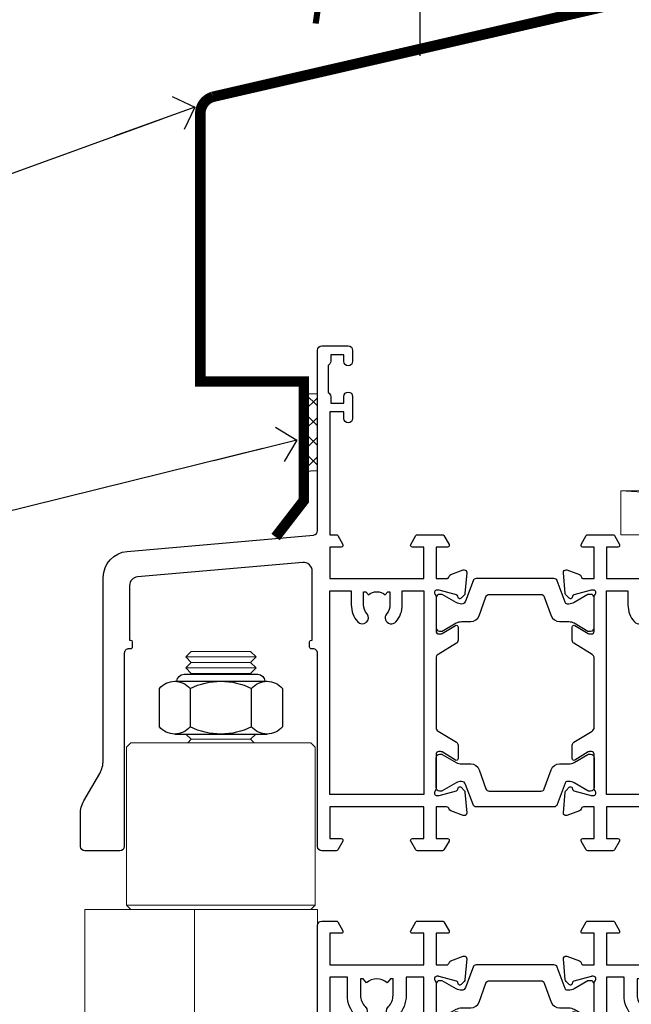
# Model space of a CAD drawing. Units: millimetres. Extents: x 1380 to 9766, y 811 to 2193.
# Drawn here: x 6922 to 6992, y 1555 to 1667 of the extents above; entities that cross this region are included whole.
import ezdxf
from ezdxf import colors
from ezdxf.entities.mleader import LeaderData, LeaderLine
from ezdxf.math import Vec2, Vec3

# ---------------------------------------------------------------- set-up
doc = ezdxf.new("R2010")
doc.units = ezdxf.units.MM
doc.linetypes.add('CENTER', pattern=[2, 1.25, -0.25, 0.25, -0.25])
doc.linetypes.add('Dashed', pattern=[564.4444465637206, 282.2222232818604, -282.2222232818602])
doc.layers.add('Aluminium Systems Ltd Joinery Detail', color=7, linetype='Continuous')
doc.layers.add('Aluminium Systems Ltd Notes', color=7, linetype='Continuous')
doc.styles.get("Standard").update_dxf_attribs({"font": 'arial.ttf'})

# ---------------------------------------------------------------- blocks, each defined once
blk = doc.blocks.new('Horizontal Profile Metal CC Head ThermaColour')
at = {"layer": 'Aluminium Systems Ltd Joinery Detail', "linetype": 'Dashed'}
h = blk.add_hatch(dxfattribs=at)
h.set_pattern_fill('ANSI37', color=256, scale=0.5)
h.set_pattern_definition([(45, (-220.614977517351, -568.8198390466696), (-1.122532015133644, 1.122532015133644), []), (135, (-220.614977517351, -568.8198390466696), (-1.122532015133644, -1.122532015133644), [])])
h.paths.add_polyline_path([(-127.4421912612029, 26.95443127454382), (-128.9825248429602, 26.92699224852004), (-128.9825248429602, 18.11836405987742), (-127.4421912612029, 18.20069000927833)])
at = {"layer": 'Aluminium Systems Ltd Joinery Detail'}
blk.add_line((-115.7468715304374, 65.45829254244927), (-115.7468715304374, 85.45829254244927), dxfattribs=at)
at = {"layer": 'Aluminium Systems Ltd Joinery Detail', "linetype": 'Dashed'}
for p, q in [((-127.4421912612029, 26.95443127454382, 1.000000000000014), (-128.9825248429602, 26.92699224852004)), ((-127.4421912612029, 18.20069000927833, 1.000000000000014), (-128.9825248429602, 18.11836405987742))]:
    blk.add_line(p, q, dxfattribs=at)
at = {"layer": 'Aluminium Systems Ltd Joinery Detail'}
for points, const_width in [([(-92.30146806746097, 130.4811207195762), (-92.30146806746097, 73.23602059575387, -0.3299755796576288), (-93.71827750416628, 71.32293702024435), (-139.3533436877547, 60.79809066993039, 0.3299755796576288), (-140.77015312446, 58.88500709442087), (-140.77015312446, 28.37573833937131), (-128.9825248429602, 28.37806790090872), (-128.9825248429602, 14.82385816210444), (-132.1981786410774, 10.65882069135296)], 1.2), ([(-113.2165833627269, 97.28684295712083, -0.2290856668684547), (-120.4698041568831, 82.28684295712083, 0.2036025218834237), (-127.6323770810286, 69.1472817580343)], 0.7)]:
    blk.add_lwpolyline(points, format="xyb", dxfattribs=dict(at, const_width=const_width))
blk = doc.blocks.new('_Open90')
at = {"color": 0, "linetype": 'ByBlock', "lineweight": -2}
for p, q in [((-0.5, 0.5), (0, 0)), ((0, 0), (-2.439666651745029, 0)), ((0, 0), (-0.5, -0.5))]:
    blk.add_line(p, q, dxfattribs=at)
blk = doc.blocks.new('Nail 75 JH')
at = {"linetype": 'CENTER'}
blk.add_line((0, 2.300118051928621), (0, -78.25849807356508), dxfattribs=at)
for p, q in [((1.5, -4.488319011024487), (-1.5, -4.488319011024458)), ((1.499999999999886, -5.730112436134704), (0.1255879953777708, -5.730112436134732)), ((1.499999999999886, -6.600592455787137), (0.1255879953777708, -6.600592455787137)), ((1.499999999999886, -7.471072475439541), (0.1255879953777708, -7.471072475439541)), ((1.499999999999886, -8.341552495091946), (0.1255879953778276, -8.341552495091946))]:
    blk.add_line(p, q)
blk.add_lwpolyline([(-1.5, -4.488319011024458, -0.2475267649991796), (-2.057234792368547, -0.3562033463117587, -0.331135080274166), (-1.578358480166685, 0), (1.578358480166685, 0, -0.331135080274166), (2.057234792368547, -0.3562033463117587, -0.2475267649991796), (1.499999999999886, -4.488319011024487), (1.5, -73.20877276569331, 0.1245641564323093), (0.2845258915276077, -75.96790802185205), (-0.2515467734666004, -75.96790802185205, 0.1012549879648114), (-1.5, -72.05351818931658)], format="xyb", close=True)
blk = doc.blocks.new('Horizontal Profile Metal CC ThermaColour Liner 45mm')
at = {"layer": 'Aluminium Systems Ltd Joinery Detail', "lineweight": 5}
h = blk.add_hatch(dxfattribs=at)
h.set_pattern_fill('HONEY', color=256, scale=0.2211125000000359, angle=360, style=0)
h.set_pattern_definition([(0, (-467.4951966491888, -268.0209684003912), (1.053048281250171, 0.6079775633750983), [0.7020321875001139, -1.404064375000228]), (120, (-467.4951966491888, -268.0209684003912), (-1.053048155438884, 0.6079777812866397), [0.7020321875001013, -1.404064375000203]), (59.99999999999994, (-467.4951966491888, -268.0209684003912), (1.258112869470804e-07, 1.215955344661738), [-1.404064375000228, 0.7020321875001139])])
edge = h.paths.add_edge_path()
edge.add_arc((52.83475623939216, 2.930632996623899), 2.5, 180.0000000000001, 360.00000000000006, ccw=False)
edge.add_arc((52.83475623939216, 2.930632996623899), 2.5, 0, 180.0000000000001, ccw=False)
h = blk.add_hatch(dxfattribs=at)
h.set_pattern_fill('NET', color=256, scale=0.4422249999999999, angle=225, style=0)
h.set_pattern_definition([(315, (-1834.954448102441, 4373.742029692468), (-0.9928234407849511, -0.9928234407849515), []), (225, (-1834.954448102441, 4373.742029692468), (-0.9928234407849515, 0.9928234407849511), [])])
edge = h.paths.add_edge_path()
edge.add_line((64.43456022031728, 5.493939559482897), (53.69162340054049, 5.500494018389873))
edge.add_arc((52.85522487365483, 3.035632060506032), 2.602903564714436, 283.05461229937526, 431.25644836746125, ccw=False)
edge.add_line((53.4431679159095, 0.5), (64.47917578509782, 0.5))
edge.add_arc((66.38332191296081, 3.014180606625814), 3.153866927914105, 128.1626499734255, 232.8610770962096, ccw=False)
h = blk.add_hatch(dxfattribs=at)
h.set_pattern_fill('WOOD-3', color=256, scale=97.5, angle=30, style=0, pattern_type=2)
h.set_pattern_definition([(4.763599999999835, (490.7248856092244, -7171.838047056802), (-330.0000283895876, -29.9997459798375), [3.612479999999951, -357.6353699999959]), (348.6901, (494.3248856092239, -7171.538047056801), (120.0000225669286, -29.9999289648483), [4.58912999999999, -148.3814699999997]), (314.9999999999999, (498.8248856092239, -7172.438047056798), (-3.306523113702664e-14, -30.00000928346856), [3.39411, -39.03228]), (313.1523999999999, (501.2248856092244, -7174.838047056802), (420.0000850164654, -449.9999261252569), [6.579509999999999, -651.37185]), (347.0054000000001, (505.7248856092244, -7179.638047056803), (-270.0000230324819, 59.99992732735074), [4.002509999999999, -396.2474099999998]), (360, (509.624885609225, -7180.538047056801), (29.99999999999997, -30.00000000000003), [7.5, -22.5]), (9.462299999999765, (517.124885609225, -7180.538047056801), (-150.0000232108592, -29.99994417607295), [3.649649999999993, -178.8332099999998]), (5.710599999999713, (490.7248856092244, -7179.938047056798), (-269.9999827048756, -30.00003943998845), [3.014969999999958, -298.4813099999965]), (360, (493.7248856092244, -7179.638047056803), (29.99999999999997, -30.00000000000003), [4.5, -25.5]), (331.6992, (498.2248856092244, -7179.638047056803), (329.9998535928922, -180.0002662262795), [4.429439999999992, -438.5152499999991]), (307.8749999999999, (502.124885609225, -7181.7380470568), (-120.0000559467582, 149.9999729816166), [6.841049999999986, -335.2115699999996]), (320.7106, (506.3248856092239, -7187.138047056803), (180.0000191874755, -149.9999889572949), [4.263809999999983, -422.1163199999984]), (353.6597999999999, (509.624885609225, -7189.838047056802), (239.9999820781927, -30.00004736879107), [5.43324, -266.22831]), (11.88869999999988, (515.0248856092228, -7190.438047056798), (-419.9999190314803, -90.00031605746501), [5.82494999999993, -576.669689999991]), (6.709799999999706, (490.7248856092244, -7189.2380470568), (270.0000299325391, 29.99981643732056), [5.135159999999987, -508.3820999999991]), (356.6335, (495.8248856092239, -7188.638047056803), (479.999979659061, -30.00032890063538), [5.10881999999993, -505.7727899999929]), (326.3098999999999, (500.9248856092233, -7188.938047056798), (-59.99998673313475, 30.00004003521583), [5.408339999999997, -102.75822]), (312.5103999999999, (505.4248856092233, -7191.938047056798), (299.9997215504041, -330.0002602161362), [4.883640000000001, -483.48096]), (345.0686, (508.7248856092244, -7195.538047056801), (330.0000160477658, -89.99990861934462), [4.657259999999931, -461.0679899999933]), (360, (513.2248856092244, -7196.7380470568), (29.99999999999997, -30.00000000000003), [3.6, -26.4]), (12.99459999999981, (516.8248856092239, -7196.7380470568), (270.0000230324819, 59.99992732735004), [4.002509999999988, -396.2474099999986]), (360, (500.0248856092228, -7166.7380470568), (29.99999999999997, -30.00000000000003), [0, -30]), (136.8475999999999, (504.2248856092244, -7171.2380470568), (449.9999261252561, -420.0000850164664), [6.579509999999987, -651.3718499999991]), (153.4348999999999, (499.4248856092233, -7196.7380470568), (-29.99997473822719, 30.00003928189145), [2.683289999999969, -64.39874999999903]), (171.8698999999998, (497.0248856092228, -7195.538047056801), (-179.9999932938336, 29.99998067446644), [4.242629999999988, -207.8893799999995]), (203.1985999999998, (492.8248856092239, -7194.938047056798), (-149.9999919200123, -60.00003975794547), [2.284739999999974, -226.1884499999973]), (333.4349, (504.2248856092244, -7171.2380470568), (29.9999747382272, -30.00003928189145), [3.354089999999999, -63.72794999999999]), (353.2901999999999, (507.2248856092244, -7172.7380470568), (-270.0000299325392, 29.99981643732125), [5.135160000000001, -508.3821000000002]), (10.12469999999981, (512.3248856092239, -7173.338047056802), (509.9999636894718, 90.00025765850859), [8.532869999999988, -844.7548799999987]), (10.30479999999971, (490.7248856092244, -7168.538047056801), (180.0000288254371, 29.99984626607953), [3.354089999999962, -332.0560799999968]), (344.4759, (494.0248856092228, -7167.938047056798), (-330.0000307388759, 89.99993332816857), [5.604449999999995, -554.8417799999994]), (317.1211, (499.4248856092233, -7169.438047056798), (-390.0000237882238, 359.9999925974296), [5.731499999999941, -567.4176899999925]), (325.3047999999999, (503.624885609225, -7173.338047056802), (299.9998277696255, -210.000258287834), [4.743419999999994, -469.5982199999992]), (350.5377, (507.5248856092228, -7176.038047056801), (150.0000232108592, -29.99994417607323), [5.474489999999992, -177.0083999999998]), (6.581899999999838, (512.9248856092233, -7176.938047056798), (-510.0000431378999, -59.99960101098861), [7.851749999999984, -777.323399999998]), (8.130099999999889, (490.7248856092244, -7176.038047056801), (-179.9999932938336, -29.99998067446629), [4.242629999999987, -207.8893799999994]), (348.6901, (494.9248856092233, -7175.438047056798), (120.0000225669286, -29.9999289648483), [4.58912999999999, -148.3814699999997]), (317.4895999999999, (499.4248856092233, -7176.338047056802), (-330.0002602161357, 299.9997215504046), [4.88364, -483.4809599999999]), (314.9999999999999, (503.0248856092228, -7179.638047056803), (-3.306523113702664e-14, -30.00000928346856), [5.51544, -36.91098]), (342.646, (506.9248856092233, -7183.538047056801), (-390.0000605729049, 119.999835067774), [5.028929999999928, -497.8627199999929]), (3.366499999999665, (511.7248856092244, -7185.038047056801), (-479.999979659061, -30.00032890063396), [5.108819999999981, -505.7727899999983]), (17.10269999999988, (516.8248856092239, -7184.7380470568), (300.0000519287099, 89.99986480290859), [4.080449999999997, -403.9636799999997]), (8.746199999999785, (490.7248856092244, -7183.538047056801), (209.9999800906905, 30.00012591172568), [3.945869999999955, -390.6425099999942]), (345.0686, (494.624885609225, -7182.938047056798), (330.0000160477658, -89.99990861934462), [4.657259999999931, -461.0679899999933]), (327.9946, (499.124885609225, -7184.138047056803), (-149.9999683436264, 90.000033161331), [5.66039999999999, -277.3590599999995]), (310.1009, (503.9248856092233, -7187.138047056803), (-329.9999417935546, 390.0000578863894), [7.451849999999999, -737.7326999999999]), (344.0546, (508.7248856092244, -7192.838047056802), (-120.0000037995646, 29.99999667889151), [4.368060000000001, -214.03524]), (6.0089999999998, (512.9248856092233, -7194.038047056801), (299.9999925271812, 29.99997952445504), [5.731499999999953, -567.4176899999941]), (23.19859999999977, (518.624885609225, -7193.438047056798), (149.9999919200123, 60.00003975794549), [2.284739999999997, -226.1884499999996]), (9.462299999999765, (490.7248856092244, -7192.538047056801), (-150.0000232108592, -29.99994417607295), [3.649649999999993, -178.8332099999998]), (349.9919999999998, (494.3248856092239, -7191.938047056798), (329.9999866372434, -60.00010416469986), [5.178809999999972, -512.7014999999965]), (322.5946, (499.4248856092233, -7192.838047056802), (389.9997739494009, -300.000298578452), [6.42026999999999, -635.6077499999994]), (330.9453999999999, (504.5248856092228, -7166.7380470568), (210.0000115370904, -120.0000008159787), [3.08868, -305.78022]), (349.2156999999999, (507.2248856092244, -7168.2380470568), (-479.999985110828, 90.00001649037998), [6.413279999999983, -634.9134899999983]), (7.124999999999709, (513.5248856092228, -7169.438047056798), (-210.0000113953586, -29.99994845681877), [7.256039999999998, -234.6117])])
h.paths.add_polyline_path([(88.78572596992967, -18.01406915317239), (86.90638799909198, -19.78105676352425), (-13.81439864567824, -19.78105676352425), (-13.81439864567824, -0.6999999999989086), (66.14244846488782, -0.700006898618085), (67.53004492248351, -7.55419871254162), (78.4110097473224, -7.573135174357958), (78.4110097473224, -0.700006898618085), (88.34838450015218, -0.700006898618085), (88.78572596992785, -1.116400338118183)])
blk.add_line((-24.29562078165532, 5.500494018389873), (49.63578624790011, 0.5), dxfattribs=at)
for points in [[(-24.29562078165532, 5.500494018389873), (49.63578624789193, 5.500494018389873), (49.63578624790011, 0.5), (-24.29562078165941, 0.5)], [(88.34838450015218, -0.700006898618085), (78.4110097473224, -0.700006898618085), (78.4110097473224, -7.573135174357958), (67.5338322148466, -7.573135174357958), (66.14244846488782, -0.700006898618085), (-13.81439864567824, -0.700006898618085), (-13.81439864567824, -19.78105676352425), (86.90638799909198, -19.78105676352425), (88.78572596992967, -18.01406915317239), (88.78572596992785, -1.116400338118183)]]:
    blk.add_lwpolyline(points, close=True, dxfattribs=at)
blk.add_lwpolyline([(53.41781729646277, 5.505638252505378), (64.43456022031728, 5.493939559482897, 0.4915106188759529), (64.47917578509782, 0.5), (53.4431679159095, 0.5, 0.8101017670941715)], format="xyb", close=True, dxfattribs=at)
at = {"layer": 'Aluminium Systems Ltd Joinery Detail', "lineweight": 5, "ltscale": 0.12}
blk.add_circle((52.83475623939216, 2.930632996623899), 2.5, dxfattribs=at)
at = {"layer": 'Aluminium Systems Ltd Joinery Detail', "xscale": -1, "rotation": 180.3473966407072}
blk.add_blockref('Nail 75 JH', (23.09165750006125, -19.3393931088649), dxfattribs=at)
at = {"layer": 'Aluminium Systems Ltd Joinery Detail', "rotation": 186.7683232742154}
blk.add_blockref('Nail 75 JH', (50.13705409586794, -19.3393931088649), dxfattribs=at)
blk = doc.blocks.new('NZ212')
at = {"color": 8}
for p, q in [((-3.500000000000561, 5.193747284970243), (-3.500000000000504, 0.8062527150308938)), ((3.499999999999496, 0.8062527150308938), (3.499999999999439, 5.193747284970243))]:
    blk.add_line(p, q, dxfattribs=at)
blk.add_lwpolyline([(-4.999999999999993, 6.000000000001137, -0.4142135623730951), (-4.199999999999982, 6.800000000001091), (4.199999999999989, 6.800000000001091, -0.414213562373095), (5, 6.00000000000108)], format="xyb", dxfattribs=at)
blk.add_lwpolyline([(3.499999999999325, 0.806252715030837, -0.2303579185802505), (-3.500000000000391, 0.8062527150308938, -0.4607158371604556), (-7.000000000000504, 0.8062527150299843), (-7.000000000000448, 5.193747284970527, -0.4607158371605248), (-3.500000000000391, 5.1937472849703, -0.2303579185802505), (3.499999999999496, 5.1937472849703, -0.460715837160475), (6.999999999999432, 5.193747284970243), (6.999999999999488, 0.8062527150307233, -0.4607158371604521)], format="xyb", close=True, dxfattribs=at)
for points in [[(-5.249999999999993, 6.000000000001137), (5.25, 6.000000000001137)], [(-5.249999999999993, 0), (5.25, 0)]]:
    blk.add_lwpolyline(points, dxfattribs=at)
blk = doc.blocks.new('18CCB')
at = {"color": 2}
blk.add_lwpolyline([(6.053292138554028, 4.194739718998276), (11.94670786144088, 4.194739718998674, -0.3152987888799328), (12.3225849097591, 3.93154777632884), (13.11369893466674, 1.757979856674806, 0.3152987888789069), (14.05339155545262, 1.10000000000076), (15.11243556529844, 1.10000000000184, -0.1316524975871745), (15.71243556529699, 0.9392304845427457), (17.2928203230265, 0.02679491924362409, 0.1316524975858391), (17.39282032302545, 2.213340621892712e-12), (17.59999999999964, 1.815436689867056e-12, 0.414213562373095), (18.00000000000109, 0.4000000000018495), (17.99999999999964, 3.800000000001486, 0.4142135623730949), (17.59999999999964, 4.20000000000112), (17.39282032302545, 4.2000000000022, 0.1316524975858392), (17.2928203230269, 4.173205080759027), (15.71243556529663, 3.260769515461218, -0.1316524975870713), (15.11243556529844, 3.10000000000076), (14.96366135512763, 3.10000000000184, -0.315298788879363), (14.68175356889078, 3.297393957004202), (13.79579403302841, 5.731547776328709, 0.3152987888799328), (13.41991698471357, 5.994739718999368), (4.580083015281346, 5.994739718999368, 0.3152987888782229), (4.204205966967351, 5.73154777632922), (3.366143447624565, 3.428989928338011, -0.3152987888789068), (2.896297137232252, 3.10000000000076), (2.887564434700109, 3.10000000000076, -0.1316524975871745), (2.28756443470101, 3.260769515457808), (0.7071796769716485, 4.173205080757214, 0.1316524975898455), (0.6071796769694657, 4.200000000000387), (0.3999999999989114, 4.200000000001125, 0.414213562373095), (-1.094235813070554e-12, 3.800000000001489), (1.094235813070554e-12, 0.4000000000000341, 0.414213562373095), (0.3999999999989114, 0), (0.6071796769694657, 3.979039320256561e-13, 0.1316524975898455), (0.7071796769711369, 0.02679491924519084), (2.287564434701564, 0.9392304845427457, -0.1316524975869816), (2.887564434700109, 1.100000000000021), (3.946608444545929, 1.10000000000076, 0.3152987888789068), (4.886301065331806, 1.757979856674806), (5.677415090243088, 3.93154777632884, -0.3152987888782229)], format="xyb", close=True, dxfattribs=at)
blk = doc.blocks.new('U685-21565')
at = {"flags": 128}
for points in [[(41.02092518831978, 11.29972322983667), (40.80000000000928, 11.29972322982576, 0.4142135623624396), (40.49999999999591, 10.99972322981921), (40.49999999999221, 7.04693704796955, -0.2134221664515095), (40.39999965676606, 6.823329943319578, 0.6885010989025513), (40.59999938832652, 6.299723229807569), (40.76050368831375, 6.29972322983059, 0.06554300000188351), (40.83814938831665, 6.3099454298208), (42.8200933883237, 6.841005729819216, 0.2679490000267699), (42.96151478832644, 6.982427129842108), (43.00681418832073, 7.151487029826882, -0.2679489999957118), (43.1482355883162, 7.292908329836905, -0.06554299998332469), (43.19999938830324, 7.299723229833717, -0.1989120000416409), (43.34142078831383, 7.241144529805752), (43.70517378830959, 6.877391429822609, -0.1763269999973497), (43.79190018830877, 6.691406129830284), (43.99885778832373, 4.325869929831271, -0.02182000001891604), (43.99999938830928, 4.299723229807569, -0.4142139999833859), (43.69999938830324, 3.999723229826998, -0.08748899999241067), (43.59739338830286, 4.017815429804614), (42.18656008833761, 4.531316729826074, -0.2638505493522876), (41.99455617496278, 4.756612150434904, 0.3596409721423718), (41.69994615405039, 5), (40.49999999999591, 5.000000000029104), (40.49999999999591, 1.399999999994179), (41.79999999999882, 1.399999999981787, -0.5773502691935397), (41.97320508076109, 1.099999999976717), (41.39585481156058, 0.09999999997543796, -0.2679491924182285), (41.22264973081064, 0), (38.37735026918699, -1.756461642798968e-11, -0.2679491924211986), (38.20414518843927, 0.09999999997671694), (37.6267949192416, 1.099999999979644, -0.5773502691935397), (37.79999999999882, 1.399999999994179), (39.10000000000173, 1.399999999994179), (39.10000000000173, 5), (28.40000000000464, 5), (28.40000000000464, 1.399999999994179), (29.699999999993, 1.399999999981787, -0.5773502691995083), (29.87320508075527, 1.099999999976717), (29.29585481155857, 0.09999999998163389, -0.2679491924279764), (29.12264973080482, 0), (27.49999999999591, -2.955857780762017e-12, -0.414213562373095), (26.99999999999591, 0.5), (26.99999999999568, 22.50002660864266, 0.4142135946802477), (26.49999994484415, 23.00002660864266), (26.29999946946509, 23.00002657556274, -0.4142136108338242), (26.09999943637695, 23.20002657556324), (26.0999994363724, 23.80002657923615, -0.4142135085420495), (26.2999993996159, 24.00002657924779), (26.39999943637986, 24.0000265976123), (26.3999994363794, 31.84473873884417, 0.4400105308911724), (25.31284369363448, 32.8409334369353), (6.512844820867144, 31.19614666126756, 0.3888787318537249), (5.600000563615424, 30.19995196317905), (5.600000563611957, 24.0000265976123), (5.700000600390467, 24.00002657923778, -0.4142135085207387), (5.900000563614867, 23.80002657923615), (5.900000563619187, 23.20002657556324, -0.4142136108338242), (5.700000530526722, 23.0000265755516), (5.500000055147666, 23.00002660864266, 0.4142135946802477), (4.999999999995907, 22.50002660864266), (4.999999999995907, 0.5, -0.414213562373095), (4.499999999995907, 0), (0.4999999999959073, 0, -0.414213562373095), (-4.092726157978177e-12, 0.5), (4.092726157978177e-12, 4.196152422693558, -0.1316524975870946), (0.4019237886491283, 5.696152422693558), (2.198076774961578, 8.807180653158355, 0.1316524975891929), (2.600000563611957, 10.30718065318069), (2.600000563612525, 31.11628313720576, -0.3888787318536272), (5.338533335375814, 34.10486723147915), (26.5435778713686, 35.9600682379384, 0.3888787318536272), (26.99999999999591, 36.45816558698425), (26.99999999999568, 57.00000000864384, -0.414213562373095), (27.49999999999591, 57.50000000864407), (30.49999961943422, 57.50000000864384, -0.414213562373095), (30.99999961443564, 57.0000000136497), (30.99999961443382, 55.75000002514571, -0.9999999999999999), (29.99999962443462, 55.75000002514571), (29.99999962442553, 56.50000001915032), (28.49999963942855, 56.50000001915032), (28.49999963943503, 55.75000002514571, -0.2982166195615547), (28.19999965444867, 55.29174246547547), (28.19999965443787, 52.20825762682944, -0.2982166195705594), (28.49999963943498, 51.75000006714254), (28.49999963942855, 51.00000007316703), (29.99999962442553, 51.00000007316703), (29.99999962443371, 51.75000006714254, -0.9999999999999999), (30.99999961443473, 51.75000006714254), (30.99999961443382, 49.2500000896398, -0.9999999999999999), (29.99999962443462, 49.2500000896398), (29.99999962442553, 50.00000008364441), (28.40000000000464, 50.00000008364441), (28.40000000000464, 35.99994316080119), (29.12268247884231, 35.99994324054569, -0.267949222007735), (29.29588758166847, 35.89994324052103), (29.87320508075032, 34.89999999999418, -0.5773502691976606), (29.699999999993, 34.59999999998652), (28.40000000000464, 34.59999999997672), (28.40000000000464, 31), (39.10000000000173, 31), (39.10000000000173, 34.59999999997672), (37.79999999999882, 34.59999999997672, -0.5773502691935397), (37.62679491924376, 34.89999999999003), (38.20414518843927, 35.89999999999418, -0.2679491924233309), (38.37735026918699, 35.9999999999921), (41.22264973081064, 36, -0.2679491924279764), (41.39585481157025, 35.89999999999262), (41.97320508076109, 34.89999999999418, -0.5773502691995083), (41.79999999999882, 34.59999999998911), (40.49999999999591, 34.59999999997672), (40.49999999998136, 31), (41.69994615403584, 31.0000000000291, 0.3596409721439568), (41.99455617494851, 31.24338784956674, -0.263850549351355), (42.18656008832198, 31.46868327017353), (43.59739338829479, 31.98218457016628, -0.08748899999413093), (43.69999938828869, 32.000276770173, -0.4142139999833859), (43.99999938829473, 31.70027677019243, -0.02182000001890366), (43.99885778830918, 31.67413007016876), (43.79190018830008, 29.30859387016972, -0.1763269999963679), (43.70517378829624, 29.12260857017856), (43.34142078831405, 28.75885547016514, -0.1989120000328661), (43.19999938828869, 28.70027677016628, -0.06554299997677657), (43.14823558830665, 28.70709167016176, -0.2679489999986832), (43.00681418830618, 28.84851297017303), (42.96151478830501, 29.01757287015789, 0.2679490000257394), (42.82009338830829, 29.15899427018101), (40.83814938829687, 29.6900545701792, 0.06554299999967785), (40.7605036882992, 29.70027677016941), (40.59999938831197, 29.70027677019243, 0.6885010988989084), (40.39999965674934, 29.17667005668238, -0.2134221664595202), (40.49999999997766, 28.95306295203045), (40.49999999999909, 25.00027677018079, 0.4142135623624396), (40.79999999999472, 24.70027677017424), (41.02092518830204, 24.70027677016333, 0.1378520000123775), (41.17720808831388, 24.74419937017046), (42.69581083752416, 25.67099513916764, -0.5854977655595498), (42.99999938830132, 25.50027681596112), (42.99999938830956, 23.9723933103669, -0.2614335027688325), (42.80837648987858, 23.63095666391993), (40.73952863612703, 22.36834910817561, 0.2614335109582389), (40.49999999999977, 21.94155329212663), (40.50000000001432, 14.05844670787337, 0.2614335109582389), (40.73952863614159, 13.63165089182439), (42.80837648989018, 12.36904333607526, -0.2614335027683465), (42.99999938832411, 12.0276066896331), (42.99999938831587, 10.49972318403888, -0.5854977655588982), (42.69581083753923, 10.32900486083224), (41.17720808831632, 11.25580062984955, 0.1378519999920204)], [(32.24999999999591, 29.5), (32.49135055322722, 29.5), (32.78581858546818, 29.14906666468261, -0.3639702342678848), (34.71418141452477, 29.14906666465686), (35.00864944676459, 29.5), (35.24999999999591, 29.5), (35.25000000000517, 28, -0.1826758136786431), (34.87500000001847, 27.00784325835377, 1.000000000016343), (35.92500000002536, 26.08183029951456, 0.1826758136774334), (36.64999999999395, 28), (36.65000000000464, 29.59999999997672), (39.10000000000173, 29.59999999997672), (39.10000000000173, 6.399999999994179), (28.40000000000464, 6.399999999994179), (28.40000000000464, 29.59999999997672), (30.85000000000173, 29.59999999997672), (30.85000000000252, 28, 0.1826758136787064), (31.57499999998305, 26.08183029949731, 0.9999999999970858), (32.62499999997715, 27.00784325835306, -0.1826758136741489), (32.24999999999295, 27.9999999999709)]]:
    blk.add_lwpolyline(points, format="xyb", close=True, dxfattribs=at)
blk = doc.blocks.new('U684-21564')
at = {"flags": 128}
for points in [[(0.9999999999826956, 23.97239331036154, 0.2614335027688325), (1.19162289841663, 23.63095666391938), (3.260470752162381, 22.36834910817196, -0.2614335109600014), (3.499999388292484, 21.94155329212127), (3.499999388292484, 14.05844670786801, -0.2614335109582389), (3.260470752165223, 13.63165089181904), (1.191622898413049, 12.36904333607431, 0.261433502768314), (1.00000000001521, 12.02760668962775), (0.9999999999909379, 10.49972318403353, 0.5854977655843085), (1.30418855078526, 10.329004860827), (2.822791300006121, 11.25580062984112, -0.1378520000094665), (2.979074200019316, 11.29972322983132), (3.199999388297532, 11.2997232298204, -0.4142135623340253), (3.499999388310902, 10.99972322984296), (3.499999388313118, 7.046937047964192, 0.2134221664171463), (3.599999731546437, 6.823329943365208, -0.6885010989418937), (3.400000000009389, 6.299723229831314), (3.239495700007613, 6.299723229850158, -0.06554299999053491), (3.161850000019261, 6.309945429844546), (1.179906000025345, 6.84100572983577, -0.2679490000086144), (1.038484600009473, 6.98242712983675), (0.9931852000166588, 7.151487029850712, 0.2679490000030804), (0.8517638000074941, 7.292908329834957, 0.06554300000386938), (0.8000000000035685, 7.299723229823555, 0.1989119999904507), (0.6585786000075347, 7.241144529829497), (0.2948256000071625, 6.877391429846326, 0.1763270000205542), (0.2080991999980357, 6.691406129824926), (0.00114159999438801, 4.325869929825884, 0.02181999999546507), (-2.922995179233112e-12, 4.299723229831314, 0.4142140000118004), (0.3000000000035685, 3.999723229824596, 0.0874890000015061), (0.4026060000039466, 4.017815429828359), (1.81343930001609, 4.531316729828759, 0.2638505493604444), (2.005443213372222, 4.756612150458877, -0.3596409721423417), (2.300053234285518, 4.999999999994642), (3.499999388310902, 4.999999999994642), (3.499999388310902, 1.400000000017925), (2.199999388322543, 1.40000000000721, 0.5773502691935397), (2.02679430756027, 1.100000000000463), (2.604144576756004, 0.1000000000013723, 0.2679491924239402), (2.777349657510716, -5.358006562224855e-12), (5.62264911913437, 5.356977893037456e-12, 0.2679491924279764), (5.795854199896643, 0.1000000000004628), (6.373204469075778, 1.100000000001486, 0.5773502691996029), (6.199999388322543, 1.400000000017925), (4.899999388305081, 1.400000000017925), (4.899999388305081, 4.999999999994642), (15.59999938831672, 4.999999999994642), (15.59999938831672, 1.400000000017925), (14.29999938832836, 1.40000000000721, 0.5773502691935397), (14.12679430756609, 1.100000000000463), (14.70414457676148, 0.100000000001287, 0.2679491924240925), (14.87734965751654, -5.358006562224855e-12), (18.4999993883109, -5.358006562224855e-12), (18.89999938830508, 0.4000000000179251), (25.09999938831672, 0.4000000000179251), (25.4999993883109, -5.358006562224855e-12), (27.89999938830508, 1.917951051958571e-12, 0.9999999999999997), (27.89999938830508, 1.200000000006284), (16.9999993883109, 1.200000000006284), (16.9999993883109, 20.50000000002375), (24.4999993883109, 20.49999999999464, 0.414213562373095), (24.9999993883109, 20.99999999999464), (24.9999993883109, 53.00000000866758, 0.4142135623730949), (24.4999993883109, 53.50000000866758), (21.49999976887259, 53.50000000866758, 0.4142135623730951), (20.9999997738714, 53.00000001367344), (20.99999977387299, 51.75000002516946, 0.9999999999999999), (21.99999976387219, 51.75000002516946), (21.99999976389583, 52.50000001917407), (23.49999974887826, 52.50000001917407), (23.49999974887234, 51.75000002516946, 0.2982166195751545), (23.79999973388127, 51.29174246548972), (23.79999973388155, 48.20825762685318, 0.2982166195768565), (23.49999974887314, 47.75000006716628), (23.49999974887826, 47.00000007316167), (21.99999976389583, 47.00000007316167), (21.9999997638731, 47.75000006716628, 0.9999999999999999), (20.99999977387208, 47.75000006716628), (20.99999977387299, 45.25000008966354, 0.9999999999999999), (21.99999976387219, 45.25000008966354), (21.99999976389583, 46.00000008366816), (23.59999938831672, 46.00000008366816), (23.59999938831672, 35.99999999999464), (14.87734965751654, 36.00000000002375, 0.2679491924279764), (14.70414457676268, 35.90000000001307), (14.12679430756609, 34.90000000001793, 0.5773502692299198), (14.29999938832836, 34.60000000001286), (15.59999938831672, 34.60000000000046), (15.59999938831672, 30.99999999999464), (4.899999388305081, 30.99999999999464), (4.899999388305081, 34.60000000000046), (6.199999388322543, 34.60000000000046, 0.5773502691935397), (6.373204469077597, 34.90000000001378), (5.795854199887775, 35.90000000001793, 0.2679491924220362), (5.62264911913437, 36.00000000000948), (2.777349657510716, 36.00000000002375, 0.2679491924279765), (2.604144576754526, 35.90000000001443), (2.026794307565955, 34.90000000001793, 0.577350269198277), (2.199999388322543, 34.60000000001112), (3.499999388310902, 34.60000000000046), (3.499999388310902, 30.99999999999464), (2.300053234285518, 31.00000000002375, -0.3596409721433512), (2.005443213373245, 31.24338784956082, 0.2638505493631069), (1.813439300012281, 31.46868327019102), (0.4026060000063341, 31.98218457016092, 0.08748900000339002), (0.3000000000035685, 32.00027677016404, 0.4142139999833859), (8.970602038971265e-14, 31.70027677018707, 0.02182000001940617), (0.001141600008371491, 31.67413007016363), (0.2080992000034927, 29.30859387016436, 0.1763269999962694), (0.2948256000080152, 29.12260857017124), (0.6585785999978713, 28.75885547018889, 0.1989120000260721), (0.8000000000035685, 28.70027677016482, 0.06554300000020301), (0.8517638000035719, 28.70709167018676, 0.2679490000067959), (0.9931852000148398, 28.84851297016802), (1.038484600018113, 29.01757287018164, -0.2679489999919957), (1.179906000014943, 29.15899427018228), (3.161850000019716, 29.69005457017384, -0.06554299999016729), (3.239495700007613, 29.70027677016908), (3.400000000009389, 29.70027677018707, -0.6885010989643768), (3.599999731532965, 29.17667005664079, 0.2134221665026304), (3.49999938831147, 28.95306295193778), (3.499999388293166, 25.00027677017543, -0.4142135623624396), (3.199999388297532, 24.70027677016888), (2.979074199987257, 24.70027677015797, -0.1378520000085106), (2.822791299985146, 24.74419937017625), (1.304188550768093, 25.67099513916229, 0.5854977655597128), (0.9999999999909379, 25.50027681595576)], [(9.285817973781693, 6.850933335320049, 0.3639702342652755), (11.21418080283795, 6.850933335308681), (11.50864883507959, 6.499999999994642), (11.7499993883109, 6.499999999994642), (11.74999938830948, 8.000000000023746, 0.1826758136746538), (11.37499938832841, 8.992156741644337, -0.9999999999989794), (12.42499938833302, 9.918169700498098, -0.1826758136799272), (13.14999938831895, 7.999999999994642), (13.14999938831963, 6.400000000017925), (15.59999938831672, 6.400000000017925), (15.59999938831092, 20.50000000002375, -0.414213562373095), (16.9999993883109, 21.90000000001793), (23.59999938831672, 21.89999999998882), (23.59999938831672, 34.60000000000046), (16.9999993883109, 34.60000000000046), (16.9999993883109, 30.99999999999464, -0.4142135623728334), (15.59999938831797, 29.59999999999378), (4.899999388305081, 29.60000000000046), (4.899999388305081, 6.400000000017925), (7.349999388316722, 6.400000000017925), (7.349999388316722, 7.999999999994642, -0.1826758136778019), (8.074999388288209, 9.918169700479652, -1.000000000008555), (9.124999388293904, 8.99215674164499, 0.1826758136747962), (8.749999388309195, 8.000000000023746), (8.7499993883109, 6.499999999994642), (8.991349941542214, 6.499999999994642)]]:
    blk.add_lwpolyline(points, format="xyb", close=True, dxfattribs=at)
blk = doc.blocks.new('U685-18CCB-U684')
at = {"ltscale": 10}
blk.add_blockref('U685-21565', (-8.413135219598189e-07, 17.50000081858252), dxfattribs=at)
at = {"xscale": -1, "rotation": 180}
for name, p in [('U684-21564', (54.99999977035693, 53.50000081857716)), ('18CCB', (40.49999915866101, 28.49474053757461))]:
    blk.add_blockref(name, p, dxfattribs=at)
blk.add_blockref('18CCB', (40.49999915866101, 42.50526109959043))
blk = doc.blocks.new('U626-21164')
at = {"flags": 128}
for points in [[(12.99999977387969, 77.75000002516754, 0.9999999999999999), (13.99999976387889, 77.75000002516754), (13.99999976387889, 78.50000001916851), (15.4999997488795, 78.50000001916851), (15.4999997488795, 77.75000002516754, 0.2982166195624021), (15.79999973386802, 77.29174246549519), (15.79999973387046, 74.20825762684044, 0.2982166195641587), (15.4999997488795, 73.750000067168), (15.4999997488795, 73.00000007317067), (13.99999976387889, 73.00000007317067), (13.99999976387889, 73.750000067168, 0.9999999999999999), (12.99999977387969, 73.750000067168), (12.99999977387969, 71.2500000896689, 0.9999999999999999), (13.99999976387889, 71.2500000896689), (13.9999997638798, 72.00000008366987), (15.5999993883116, 72.00000008366987), (15.59999938831069, 58), (14.87734965750141, 58.00000000000364, 0.2679491924316058), (14.7041445767446, 57.90000000000146), (14.12679430755449, 56.90000000000128, 0.577350269186146), (14.29999938831142, 56.60000000000218), (15.5999993883116, 56.60000000000218), (15.5999993883116, 53), (4.899999388311784, 53), (4.899999388311784, 56.60000000000218), (6.199999388311056, 56.60000000000218, 0.5773502691860696), (6.373204469068327, 56.90000000000146), (5.795854199879585, 57.90000000000163, 0.2679491924316058), (5.622649119122883, 58.00000000000364), (2.777349657502867, 58, 0.2679491924303097), (2.604144576744687, 57.90000000000146), (2.026794307555946, 56.90000000000128, 0.577350269186146), (2.199999388312875, 56.60000000000218), (3.499999388312148, 56.60000000000218), (3.499999388312148, 53), (2.300053234266812, 53, -0.3596409721301618), (2.005443213358461, 53.24338784953929, 0.263850549365317), (1.813439300000113, 53.46868327017), (0.4026059999995653, 53.98218457016998, 0.08748900000011278), (0.2999999999994145, 54.00027677016988, 0.4142139999934924), (8.526512829121202e-14, 53.70027677017052, 0.02182000000103433), (0.001141600000295284, 53.67413007016876), (0.2080991999992818, 51.30859387016974, 0.1763270000003496), (0.2948255999995979, 51.122608570171), (0.6585785999995153, 50.75885547016895, 0.1989120000013939), (0.7999999999993008, 50.7002767701706, 0.06554300000038073), (0.8517637999994747, 50.70709167016685, 0.267949000002406), (0.9931852000005108, 50.84851297016939), (1.038484599999862, 51.01757287016909, -0.2679489999997427), (1.179905999998567, 51.15899427017212), (3.161850000000442, 51.69005457016826, -0.06554300000037125), (3.239495699999765, 51.7002767701706), (3.399999999999665, 51.7002767701706, -0.6885010989217927), (3.599999731537849, 51.17667005665518, 0.2134221664364324), (3.499999388312148, 50.95306295202681), (3.499999388311693, 47.00027677016988, -0.4142135623726955), (3.199999388311056, 46.7002767701706), (2.979074200000497, 46.7002767701706, -0.1378520000005674), (2.822791299999238, 46.74419937017228), (1.304188550783834, 47.67099513917853, 0.5854977655294934), (1.000000000000085, 47.5002768159502), (1.000000000000085, 45.97239331037781, 0.2614335027642285), (1.191622898431973, 45.63095666392474), (3.499999388311238, 44.22216593737176), (3.499999388312148, 13.77783410866323), (1.191622898431007, 12.36904333607521, 0.2614335027640176), (1.000000000000085, 12.02760668962219), (1.000000000000085, 10.4997231840498, 0.5854977655265123), (1.304188550784687, 10.32900486082508), (2.82279129999975, 11.25580062983141, -0.1378520000006876), (2.979074200000554, 11.2997232298294), (3.199999388310999, 11.2997232298294, -0.4142135623740275), (3.499999388312148, 10.99972322983012), (3.499999388312148, 7.046937047972818, 0.2134221664312874), (3.599999731535576, 6.823329943348426, -0.6885010989270792), (3.399999999999721, 6.299723229833035), (3.239495699999708, 6.299723229833035, -0.0655429999998054), (3.161850000000499, 6.309945429831714), (1.179905999999477, 6.841005729831522, -0.2679489999982372), (1.038484599999805, 6.982427129831194), (0.9931852000009087, 7.151487029830832, 0.2679489999972501), (0.85176379999902, 7.292908329829515, 0.0655429999993061), (0.7999999999993008, 7.299723229829397, 0.1989120000009701), (0.6585785999996858, 7.241144529831217), (0.294825599999939, 6.877391429832528, 0.1763270000007642), (0.2080991999992818, 6.691406129830284), (0.001141599999840537, 4.325869929831356, 0.02181999999829389), (8.526512829121202e-14, 4.299723229832495, 0.4142139999966891), (0.2999999999993577, 3.999723229833762, 0.08748900000011284), (0.4026059999997358, 4.017815429833718), (1.813439300000056, 4.531316729829967, 0.2638505493653171), (2.00544321335795, 4.75661215046037, -0.3596409721327296), (2.300053234268574, 5), (3.499999388312148, 5), (3.499999388312148, 1.400000000001455), (2.199999388312875, 1.400000000001455, 0.57735026919232), (2.02679430755515, 1.100000000002183), (2.604144576746165, 0.1000000000019554, 0.2679491924284819), (2.777349657502867, 3.637978807091713e-12), (5.622649119122883, 0, 0.2679491924360756), (5.795854199879699, 0.1000000000021828), (6.373204469067872, 1.100000000002183, 0.5773502691917148), (6.199999388311056, 1.400000000001455), (4.899999388311784, 1.400000000001455), (4.899999388311784, 5), (15.5999993883116, 5), (15.5999993883116, 1.400000000001455), (14.29999938831142, 1.400000000001455, 0.57735026919232), (14.12679430755369, 1.100000000002183), (14.7041445767446, 0.1000000000021828, 0.2679491924360756), (14.87734965750141, 0), (16.49999938831215, 0, 0.414213562373095), (16.99999938831215, 0.5), (16.99999938831215, 79.0000000086693, 0.414213562373095), (16.49999938831215, 79.5000000086693), (13.49999976887929, 79.5000000086693, 0.4142135623725622), (12.99999977387878, 79.00000001366789)], [(15.59999938831069, 51.60000000000218), (15.59999938831069, 6.399999999997817), (13.59999938831251, 6.399999999997817), (13.59999938831251, 8.449999999993452, 0.1972789002257974), (12.63365323445899, 10.80386795333158, 0.9999999999987036), (11.56634554215495, 9.749897227961952, -0.1972789002246854), (12.09999938831206, 8.450000000004366), (12.09999938831251, 6.599999999998545), (11.80233370598953, 6.599999999998545), (11.43915646623159, 7.032817780231909, -0.363970234265135), (9.06084231039003, 7.032817780229379), (8.697665070631132, 6.599999999998545), (8.399999388308146, 6.599999999998545), (8.399999388308146, 8.450000000000188, -0.1972789002237615), (8.933653234465709, 9.749897227957831, 0.999999999997739), (7.866345542160929, 10.80386795333126, 0.1972789002257974), (6.899999388308146, 8.44999999999709), (6.899999388308146, 6.399999999997817), (4.899999388311784, 6.399999999997817), (4.899999388311784, 51.59999999998399), (6.899999388308146, 51.59999999992215), (6.899999388307236, 49.54999999992651, 0.1972789002255469), (7.8663455421582, 47.19613204659277, 0.9999999999999999), (8.933653234467585, 48.25010277196114, -0.1972789002245185), (8.399999388308146, 49.54999999992287), (8.399999388308146, 51.39999999992142), (8.697665070631132, 51.39999999992142), (9.060842310389688, 50.96718221969434, -0.3639702342661857), (11.4391564662329, 50.96718221969059), (11.80233370598953, 51.39999999992142), (12.09999938831251, 51.39999999992142), (12.09999938831251, 49.54999999991614, -0.1972789002238504), (11.56634554215546, 48.25010277196219, 0.9999999999999997), (12.63365323446041, 47.19613204659115, 0.1972789002246855), (13.59999938831422, 49.54999999991796), (13.59999938831251, 51.59999999999854)]]:
    blk.add_lwpolyline(points, format="xyb", close=True, dxfattribs=at)
blk = doc.blocks.new('U636-21343')
at = {"flags": 128}
for points in [[(14.97320543045328, 1.100000159338578, 0.577350269195261), (14.80000034969652, 1.400000159337935), (13.50000034969543, 1.400000159337935), (13.50000034969543, 5.000000159340118), (14.69994650374082, 5.000000159340118, -0.3596409721362608), (14.99455652465087, 4.756612309801056, 0.2638505493619986), (15.18656043800746, 4.531316889170114), (16.59739373800772, 4.017815589170254, 0.0874890000004102), (16.69999973800822, 3.999723389170242, 0.4142140000013508), (16.99999973800749, 4.29972338916923, 0.02182000000101021), (16.99885813800773, 4.32587008917136), (16.79190053800778, 6.691406289170885, 0.176327000001765), (16.70517413800752, 6.87739158917276), (16.34142113800726, 7.241144689167839, 0.1989119999986603), (16.19999973800827, 7.299723389169515, 0.0655429999997492), (16.14823593800821, 7.292908489169662, 0.2679490000043698), (16.00681453800661, 7.151487189170723), (15.96151513800777, 6.982427289171341, -0.2679490000014962), (15.8200937380081, 6.84100588917164), (13.83814973800753, 6.309945589168194, -0.0655430000002621), (13.76050403800781, 6.299723389169515), (13.59999973800785, 6.299723389169515, -0.6885010989250544), (13.40000000647018, 6.823330102688999, 0.2134221664332555), (13.50000034969725, 7.046937207313306), (13.50000034969634, 10.9997233891666, -0.4142135623700317), (13.80000034969652, 11.29972338916951), (14.02092553800708, 11.29972338916951, -0.1378520000005675), (14.17720843800834, 11.25580078916784), (15.69581118722374, 10.32900502016159, 0.5854977655294934), (15.99999973800749, 10.49972334338992), (15.99999973800658, 12.02760684896231, 0.2614335027637104), (15.80837683957742, 12.36904349541538), (13.50000034969634, 13.77783422196836), (13.50000034969634, 44.22216605068053), (15.80837683957731, 45.63095682326477, 0.2614335027639123), (15.99999973800749, 45.97239346971793), (15.99999973800749, 47.50027697529032, 0.5854977655354626), (15.69581118722289, 47.67099529851504), (14.17720843800731, 46.74419952950868, -0.1378519999986761), (14.02092553800702, 46.70027692951072), (13.80000034969652, 46.70027692951072, -0.4142135623698984), (13.50000034969725, 47.00027692950999), (13.50000034969725, 50.9530631113673, 0.21342216643406), (13.40000000647063, 51.17667021599527, -0.6885010989229181), (13.59999973800785, 51.70027692950708), (13.76050403800787, 51.70027692950708, -0.06554299999980545), (13.83814973800708, 51.6900547295084), (15.82009373800804, 51.15899442950499, -0.2679489999996079), (15.96151513800777, 51.01757302950892), (16.00681453800564, 50.84851312950971, 0.2679490000024394), (16.14823593800719, 50.70709182950696, 0.06554300000101873), (16.19999973800827, 50.70027692950708, 0.1989119999995795), (16.34142113800789, 50.7588556295089), (16.70517413800781, 51.12260872950733, 0.1763270000015378), (16.79190053800829, 51.30859402950983), (16.99885813800768, 53.67413022950848, 0.02181999999827612), (16.99999973800749, 53.70027692950762, 0.4142139999993529), (16.69999973800816, 54.00027692950636, 0.08748899999877871), (16.59739373800829, 53.9821847295064), (15.18656043800746, 53.46868342951012, 0.2638505493625834), (14.99455652465099, 53.2433880088762, -0.3596409721327296), (14.69994650374082, 53.00000015933648), (13.50000034969543, 53.00000015934012), (13.50000034969543, 56.60000015933866), (14.80000034969652, 56.6000001593423, 0.577350269189778), (14.97320543045333, 56.90000015933794), (14.39585516126328, 57.90000015934163, 0.2679491924341806), (14.22265008050653, 58.00000015934012), (11.37735061888651, 58.00000015934012, 0.2679491924339199), (11.20414553812878, 57.90000015933794), (10.62679526893959, 56.90000015933776, 0.577350269186146), (10.80000034969652, 56.60000015933866), (12.1000003496967, 56.60000015933866), (12.1000003496967, 53.00000015934012), (1.400000349696882, 53.00000015934012), (1.400000349696882, 56.60000015933866), (2.700000349696154, 56.60000015933866, 0.5773502691860696), (2.873205430453424, 56.90000015933794), (2.295855161264683, 57.9000001593418, 0.2679491924297004), (2.122650080507071, 58.00000015934012), (0.5000003496972454, 58.00000015934012, 0.414213562373095), (3.496972453831404e-07, 57.50000015934012), (3.496981548778422e-07, 0.500000159340118, 0.414213562373095), (0.5000003496981549, 1.593401179889042e-07), (2.122650080507071, 1.593401179889042e-07, 0.2679491924278113), (2.295855161262978, 0.1000001593386628), (2.873205430452913, 1.100000159338578, 0.577350269195261), (2.700000349696154, 1.400000159337935), (1.400000349696882, 1.400000159337935), (1.400000349696882, 5.000000159340118), (12.1000003496967, 5.000000159340118), (12.1000003496967, 1.400000159337935), (10.80000034969652, 1.400000159337935, 0.5773502691929109), (10.62679526894061, 1.100000159338663), (11.20414553812969, 0.1000001593386628, 0.2679491924360756), (11.37735061888651, 1.593364800100971e-07), (14.22265008050653, 1.593401179889042e-07, 0.267949192427202), (14.39585516126238, 0.1000001593383502)], [(10.10000034969761, 8.450000159342125, 0.1972789002246854), (9.13365419584568, 10.80386811266692, 0.9999999999999999), (8.066346503539762, 9.749897387298716, -0.1972789002245184), (8.60000034969761, 8.450000159337208), (8.60000034969761, 6.600000159338663), (8.302334667374623, 6.600000159338663), (7.939157427617545, 7.032817939569128, -0.3639702342654387), (5.560843271774218, 7.032817939569497), (5.19766603201623, 6.600000159338663), (4.900000349693244, 6.600000159338663), (4.900000349693244, 8.450000159340306, -0.1972789002246855), (5.433654195850977, 9.749897387297665, 1), (4.366346503545003, 10.8038681126686, 0.1972789002257139), (3.400000349693244, 8.45000015933357), (3.400000349693244, 6.400000159341573), (1.400000349696882, 6.400000159330659), (1.400000349696882, 51.60000015932411), (3.400000349693244, 51.60000015932775), (3.400000349693244, 49.55000015925444, 0.1972789002246855), (4.366346503543696, 47.19613220593294, 0.9999999999999999), (5.433654195848874, 48.25010293130464, -0.1972789002237615), (4.900000349693244, 49.55000015926299), (4.900000349693244, 51.40000015926154), (5.19766603201623, 51.40000015926154), (5.5608432717749, 50.9671823790313, -0.3639702342654387), (7.939157427617999, 50.9671823790307), (8.302334667374623, 51.40000015926154), (8.60000034969761, 51.40000015926154), (8.60000034969761, 49.55000015925989, -0.1972789002236781), (8.066346503540444, 48.25010293129856, 1.000000000000794), (9.133654195843462, 47.19613220593152, 0.1972789002246855), (10.10000034969761, 49.55000015926299), (10.10000034969761, 51.60000015933866), (12.1000003496967, 51.6000001593423), (12.1000003496967, 6.400000159341573), (10.10000034969761, 6.400000159337935)]]:
    blk.add_lwpolyline(points, format="xyb", close=True, dxfattribs=at)
blk = doc.blocks.new('U636-18CCB-U626')
for name, p in [('U626-21164', (28.00000096138601, 1.593401179889042e-07)), ('U636-21343', (0, 0)), ('18CCB', (13.4999999999991, 47.00525957167309))]:
    blk.add_blockref(name, p)
at = {"xscale": -1, "rotation": 180}
blk.add_blockref('18CCB', (13.4999999999991, 10.99473900967184), dxfattribs=at)
blk = doc.blocks.new('ThermAcolour Bifold Door Premium 45 BR Head')
at = {"layer": 'Aluminium Systems Ltd Joinery Detail', "lineweight": 5}
for p, q in [((-272.0140327164445, 184.9588771801573), (-280.0140327164445, 184.9588771801573)), ((-272.6390327164463, 184.33387718015), (-279.3890327164427, 184.33387718015)), ((-272.0140327164445, 183.70887718015), (-280.0140327164445, 183.70887718015)), ((-272.6390327164481, 183.08387718015), (-279.3890327164445, 183.08387718015)), ((-272.6390327164481, 175.5838771801209), (-279.3890327164445, 175.5838771801209)), ((-265.2640327164463, 156.6838765510111), (-286.7640327164463, 156.6838765510111))]:
    blk.add_line(p, q, dxfattribs=at)
for points in [[(-279.4890333455824, 182.9838765510103), (-279.3890327164445, 183.08387718015), (-280.0140327164445, 183.70887718015), (-279.3890327164427, 184.33387718015), (-280.0140327164445, 184.9588771801573), (-279.3890327164445, 185.5838771801573), (-272.6390327164481, 185.5838771801573), (-272.0140327164463, 184.9588771801573), (-272.6390327164481, 184.33387718015), (-272.0140327164463, 183.70887718015), (-272.6390327164481, 183.08387718015), (-272.5390320873084, 182.9838765510103)], [(-279.9890320873292, 176.1838765510111), (-279.3890327164445, 175.5838771801209), (-279.789033345558, 175.1838765510111)], [(-272.2390320873346, 175.1838765510111), (-272.6390327164481, 175.5838771801209), (-272.0390333455616, 176.1838765510111)], [(-265.0121881720634, 84.10864394075543), (-265.0140327164463, 156.1838765510111), (-291.5140327164463, 156.1838765510111), (-291.5140327164463, 84.10864394075543)], [(-279.0140327164463, 156.1838765510111), (-279.0140327164463, 84.10864394075543)]]:
    blk.add_lwpolyline(points, dxfattribs=at)
blk.add_lwpolyline([(-265.2640327164463, 174.6838765510111), (-265.7640327164463, 175.1838765510111), (-286.2640327164463, 175.1838765510111), (-286.7640327164463, 174.6838765510111), (-286.7640327164463, 156.6838765510111), (-286.2640327164463, 156.1838765510111), (-265.7640327164463, 156.1838765510111), (-265.2640327164463, 156.6838765510111)], close=True, dxfattribs=at)
at = {"layer": 'Aluminium Systems Ltd Joinery Detail', "linetype": 'Dashed'}
blk.add_blockref('U685-18CCB-U684', (-292.012163995541, 145.3838397441723), dxfattribs=at)
at = {"layer": 'Aluminium Systems Ltd Joinery Detail', "lineweight": 5, "extrusion": (0, 0, -1), "xscale": -1, "zscale": -1}
blk.add_blockref('NZ212', (276.0140327164445, 176.1838765510111), dxfattribs=at)
at = {"layer": 'Aluminium Systems Ltd Joinery Detail', "linetype": 'Dashed', "xscale": -1, "rotation": 180}
blk.add_blockref('U636-18CCB-U626', (-265.0121651865566, 154.8838407220937), dxfattribs=at)
blk = doc.blocks.new('Horizontal Profile Metal CC Head Text ThermaColour')
at = {"layer": 'Aluminium Systems Ltd Notes', "color": 3, "lineweight": 5, "ltscale": 0.12}
ml = blk.add_multileader_mtext('Standard', dxfattribs=at)
ml.set_content('PROPRIETRY FLASHING BY CLADDING SUPPLIER', color=3)
ml.set_leader_properties(color=8)
ml.set_arrow_properties(name='OPEN90')
ml.build(insert=Vec2(0, 0))
ml.multileader.update_dxf_attribs({"text_left_attachment_type": 2, "text_right_attachment_type": 2})
ctx = ml.context
ctx.base_point, ctx.plane_origin = Vec3(-61.99154005512486, -70.04638952313326), Vec3(38.36709967903425, -140.6993645842522)
ctx.left_attachment, ctx.right_attachment, ctx.text_align_type = 2, 2, 2
notes = []
notes.append((ctx, [(0, (1, 1, 0), (-15.2499023897517, -70.04638952313326), (-1, 0), 6.291433026901132, [(0, [(55.78745933578784, -44.20641081241047)], 0, [])])]))
ctx.mtext.insert, ctx.mtext.width, ctx.mtext.alignment, ctx.mtext.line_spacing_style, ctx.mtext.flow_direction = Vec3(-23.54133541665283, -57.37972285646538), 41.67696359775891, 3, 2, 5
ml = blk.add_multileader_mtext('Standard', dxfattribs=at)
ml.set_content('HEAD SEALANT REQUIRED FOR VERY HIGH & EXTRA HIGH ZONES ONLY', color=3)
ml.set_leader_properties(color=8)
ml.set_arrow_properties(name='OPEN90')
ml.build(insert=Vec2(0, 0))
ml.multileader.update_dxf_attribs({"text_left_attachment_type": 2, "text_right_attachment_type": 2})
ctx = ml.context
ctx.base_point, ctx.plane_origin = Vec3(-67.87421399782632, -102.6233685650186), Vec3(66.46578908886659, -165.0630945122502)
ctx.left_attachment, ctx.right_attachment, ctx.text_align_type = 2, 2, 2
notes.append((ctx, [(0, (1, 1, 0), (-15.24990238975192, -102.6233685650186), (-1, 0), 6.291433026901132, [(0, [(67.41754588204685, -82.14919136982826)], 0, [])])]))
ctx.mtext.insert, ctx.mtext.width, ctx.mtext.alignment, ctx.mtext.line_spacing_style, ctx.mtext.flow_direction = Vec3(-23.54133541665306, -86.62336856501861), 42.80845800599491, 3, 2, 5
for ctx, leaders in notes:
    for number, flags, end, landing, length, lines in leaders:
        leader = LeaderData()
        leader.index, (leader.has_last_leader_line, leader.has_dogleg_vector, leader.attachment_direction) = number, flags
        leader.last_leader_point, leader.dogleg_vector, leader.dogleg_length = Vec3(end), Vec3(landing), length
        for number, points, colour, breaks in lines:
            line = LeaderLine()
            line.index, line.vertices, line.color, line.breaks = number, Vec3.list(points), colors.encode_raw_color(colour), breaks
            leader.lines.append(line)
        ctx.leaders.append(leader)

msp = doc.modelspace()

# ---------------------------------------------------------------- block references
at = {"layer": 'Aluminium Systems Ltd Joinery Detail'}
for name, p in [('Horizontal Profile Metal CC Head ThermaColour', (7083.645621325819, 1597.42914715464)), ('Horizontal Profile Metal CC ThermaColour Liner 45mm', (7015.034913482565, 1607.854678825492, 1.000000000000028)), ('ThermAcolour Bifold Door Premium 45 BR Head', (7221.232679673747, 1409.470833364087, 4.000000000000064))]:
    msp.add_blockref(name, p, dxfattribs=at)
at = {"layer": 'Aluminium Systems Ltd Notes'}
msp.add_blockref('Horizontal Profile Metal CC Head Text ThermaColour', (6886.451791874713, 1701.273754316724), dxfattribs=at)

doc.saveas('drawing.dxf')
